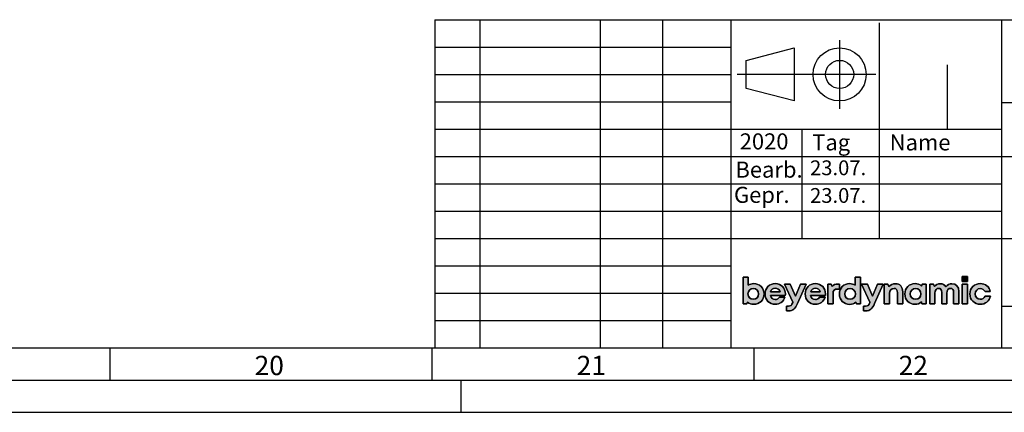
# Model space of a CAD drawing. Extents: x 1 to 1190, y 1 to 842.
# Drawn here: x 932 to 1085, y 1 to 62 of the extents above; entities that cross this region are included whole.
import ezdxf

# ---------------------------------------------------------------- set-up
doc = ezdxf.new("R2010")
doc.units = 0
doc.layers.get('0').update_dxf_attribs({"linetype": 'CONTINUOUS'})
for name, color, linetype in [('LINIE', 7, 'CONTINUOUS'), ('MASSE', 7, 'CONTINUOUS'), ('SCHNITT', 7, 'CONTINUOUS')]:
    doc.layers.add(name, color=color, linetype=linetype)
doc.styles.add('SLDTEXTSTYLE0', font='TXT', dxfattribs={"width": 0.75})
doc.styles.add('SLDTEXTSTYLE2', font='TXT')

# ---------------------------------------------------------------- blocks, each defined once
blk = doc.blocks.new('SW_NOTE_0_34')
at = {"color": 0, "linetype": 'CONTINUOUS', "insert": (0, 2.96), "char_height": 2.3, "attachment_point": 1, "style": 'SLDTEXTSTYLE0'}
blk.add_mtext('23.07.', dxfattribs=at)
blk = doc.blocks.new('SW_NOTE_0_35')
at = {"color": 0, "linetype": 'CONTINUOUS', "insert": (0, 2.96), "char_height": 2.3, "attachment_point": 1, "style": 'SLDTEXTSTYLE0'}
blk.add_mtext('23.07.', dxfattribs=at)
blk = doc.blocks.new('SW_NOTE_0_36')
at = {"layer": 'MASSE', "color": 0, "insert": (0, 3.21), "char_height": 2.5, "attachment_point": 1, "style": 'SLDTEXTSTYLE0'}
blk.add_mtext('2020', dxfattribs=at)
blk = doc.blocks.new('PZ-ENDPRODUKT_ERST')
at = {"color": 7, "linetype": 'CONTINUOUS'}
for name, p in [('SW_NOTE_0_35', (58.74, 26.18)), ('SW_NOTE_0_34', (58.74, 21.88))]:
    blk.add_blockref(name, p, dxfattribs=at)
at = {"layer": 'MASSE', "color": 7}
blk.add_blockref('SW_NOTE_0_36', (47.82, 30.13), dxfattribs=at)
blk = doc.blocks.new('BLOCK1')
at = {"linetype": 'CONTINUOUS'}
h = blk.add_hatch(color=7, dxfattribs=at)
edge = h.paths.add_edge_path(flags=0)
edge.add_spline(control_points=[(2.7165, 2.1832), (2.7165, 2.9521), (2.156, 3.5237), (1.3824, 3.5237)], knot_values=[0.8, 0.8, 0.8, 0.8, 1, 1, 1, 1], weights=[1, 1, 1, 1], degree=3, periodic=0)
edge.add_spline(control_points=[(1.3824, 3.5237), (1.1197, 3.5237), (0.8821, 3.448), (0.6861, 3.3146)], knot_values=[0.7, 0.7, 0.7, 0.7, 0.8, 0.8, 0.8, 0.8], weights=[1, 1, 1, 1], degree=3, periodic=0)
edge.add_line((0.6861, 3.3146), (0.6861, 4.3665))
edge.add_line((0.6861, 4.3665), (0, 4.3665))
edge.add_line((0, 4.3665), (0, 0.9145))
edge.add_line((0, 0.9145), (0.5066, 0.9145))
edge.add_line((0.5066, 0.9145), (0.5879, 1.1266))
edge.add_spline(control_points=[(0.5879, 1.1266), (0.8004, 0.9471), (1.0741, 0.8427), (1.3824, 0.8427)], knot_values=[0.1, 0.1, 0.1, 0.1, 0.2, 0.2, 0.2, 0.2], weights=[1, 1, 1, 1], degree=3, periodic=0)
edge.add_spline(control_points=[(1.3824, 0.8427), (2.156, 0.8427), (2.7165, 1.4151), (2.7165, 2.1832)], knot_values=[0, 0, 0, 0, 0.1, 0.1, 0.1, 0.1], weights=[1, 1, 1, 1], degree=3, periodic=0)
edge = h.paths.add_edge_path(flags=0)
edge.add_spline(control_points=[(1.3264, 2.8787), (1.725, 2.8787), (2.0172, 2.5818), (2.0172, 2.1833)], knot_values=[0.16666667, 0.16666667, 0.16666667, 0.16666667, 0.33333333, 0.33333333, 0.33333333, 0.33333333], weights=[1, 1, 1, 1], degree=3, periodic=0)
edge.add_spline(control_points=[(2.0172, 2.1833), (2.0172, 1.7886), (1.725, 1.4917), (1.3264, 1.4916)], knot_values=[0.4, 0.4, 0.4, 0.4, 0.6, 0.6, 0.6, 0.6], weights=[1, 1, 1, 1], degree=3, periodic=0)
edge.add_spline(control_points=[(1.3264, 1.4916), (0.9279, 1.4916), (0.6349, 1.7902), (0.6349, 2.1833)], knot_values=[0.5, 0.5, 0.5, 0.5, 0.66666667, 0.66666667, 0.66666667, 0.66666667], weights=[1, 1, 1, 1], degree=3, periodic=0)
edge.add_spline(control_points=[(0.6349, 2.1833), (0.6349, 2.5809), (0.9279, 2.8787), (1.3264, 2.8787)], knot_values=[0.33333333, 0.33333333, 0.33333333, 0.33333333, 0.5, 0.5, 0.5, 0.5], weights=[1, 1, 1, 1], degree=3, periodic=0)
h = blk.add_hatch(color=7, dxfattribs=at)
edge = h.paths.add_edge_path(flags=0)
edge.add_spline(control_points=[(14.4936, 3.3135), (14.2972, 3.4476), (14.0594, 3.5237), (13.7974, 3.5237)], knot_values=[0.6, 0.6, 0.6, 0.6, 0.7, 0.7, 0.7, 0.7], weights=[1, 1, 1, 1], degree=3, periodic=0)
edge.add_spline(control_points=[(13.7974, 3.5237), (13.0276, 3.5237), (12.4633, 2.9521), (12.4633, 2.1832)], knot_values=[0.5, 0.5, 0.5, 0.5, 0.6, 0.6, 0.6, 0.6], weights=[1, 1, 1, 1], degree=3, periodic=0)
edge.add_spline(control_points=[(12.4633, 2.1832), (12.4633, 1.4151), (13.0276, 0.8388), (13.7974, 0.8388)], knot_values=[0.4, 0.4, 0.4, 0.4, 0.5, 0.5, 0.5, 0.5], weights=[1, 1, 1, 1], degree=3, periodic=0)
edge.add_spline(control_points=[(13.7974, 0.8388), (14.1049, 0.8388), (14.3791, 0.9446), (14.592, 1.1258)], knot_values=[0.3, 0.3, 0.3, 0.3, 0.4, 0.4, 0.4, 0.4], weights=[1, 1, 1, 1], degree=3, periodic=0)
edge.add_line((14.592, 1.1258), (14.673, 0.9145))
edge.add_line((14.673, 0.9145), (15.1797, 0.9145))
edge.add_line((15.1797, 0.9145), (15.1797, 4.3665))
edge.add_line((15.1797, 4.3665), (14.4936, 4.3665))
edge.add_line((14.4936, 4.3665), (14.4936, 3.3135))
edge = h.paths.add_edge_path(flags=0)
edge.add_spline(control_points=[(14.5449, 2.1832), (14.5449, 1.7863), (14.2519, 1.4878), (13.8533, 1.4878)], knot_values=[0.6, 0.6, 0.6, 0.6, 1, 1, 1, 1], weights=[1, 1, 1, 1], degree=3, periodic=0)
edge.add_spline(control_points=[(13.8533, 1.4878), (13.4548, 1.4878), (13.1626, 1.7847), (13.1626, 2.1832)], knot_values=[0.4, 0.4, 0.4, 0.4, 0.6, 0.6, 0.6, 0.6], weights=[1, 1, 1, 1], degree=3, periodic=0)
edge.add_spline(control_points=[(13.1626, 2.1832), (13.1626, 2.5818), (13.4548, 2.8786), (13.8533, 2.8786)], knot_values=[0.2, 0.2, 0.2, 0.2, 0.4, 0.4, 0.4, 0.4], weights=[1, 1, 1, 1], degree=3, periodic=0)
edge.add_spline(control_points=[(13.8533, 2.8786), (14.2519, 2.8786), (14.5449, 2.5809), (14.5449, 2.1832)], knot_values=[0, 0, 0, 0, 0.2, 0.2, 0.2, 0.2], weights=[1, 1, 1, 1], degree=3, periodic=0)
for points in [[(28.3666, 4.428), (28.3666, 3.7903), (29.05, 3.7903), (29.05, 4.428)], [(28.3653, 3.4519), (28.3653, 0.9145), (29.0513, 0.9145), (29.0513, 3.4519)]]:
    blk.add_hatch(color=7, dxfattribs=at).paths.add_polyline_path(points, flags=0)
h = blk.add_hatch(color=7, dxfattribs=at)
edge = h.paths.add_edge_path(flags=0)
edge.add_spline(control_points=[(5.4664, 1.991), (5.475, 2.0581), (5.4796, 2.1252), (5.4796, 2.1922)], knot_values=[0.8, 0.8, 0.8, 0.8, 1, 1, 1, 1], weights=[1, 1, 1, 1], degree=3, periodic=0)
edge.add_spline(control_points=[(5.4796, 2.1922), (5.4796, 2.9231), (4.9453, 3.5237), (4.1661, 3.5237)], knot_values=[0.7, 0.7, 0.7, 0.7, 0.8, 0.8, 0.8, 0.8], weights=[1, 1, 1, 1], degree=3, periodic=0)
edge.add_spline(control_points=[(4.1661, 3.5237), (3.413, 3.5237), (2.85, 2.9475), (2.85, 2.1833)], knot_values=[0.6, 0.6, 0.6, 0.6, 0.7, 0.7, 0.7, 0.7], weights=[1, 1, 1, 1], degree=3, periodic=0)
edge.add_spline(control_points=[(2.85, 2.1833), (2.85, 1.4229), (3.4168, 0.8428), (4.1661, 0.8428)], knot_values=[0.5, 0.5, 0.5, 0.5, 0.6, 0.6, 0.6, 0.6], weights=[1, 1, 1, 1], degree=3, periodic=0)
edge.add_spline(control_points=[(4.1661, 0.8428), (4.7551, 0.8428), (5.2409, 1.1952), (5.4254, 1.7484)], knot_values=[0.4, 0.4, 0.4, 0.4, 0.5, 0.5, 0.5, 0.5], weights=[1, 1, 1, 1], degree=3, periodic=0)
edge.add_line((5.4254, 1.7484), (4.7043, 1.7484))
edge.add_spline(control_points=[(4.7043, 1.7484), (4.6001, 1.5668), (4.4045, 1.4541), (4.1661, 1.4541)], knot_values=[0.2, 0.2, 0.2, 0.2, 0.3, 0.3, 0.3, 0.3], weights=[1, 1, 1, 1], degree=3, periodic=0)
edge.add_spline(control_points=[(4.1661, 1.4541), (3.8333, 1.4541), (3.6056, 1.6448), (3.546, 1.991)], knot_values=[0.1, 0.1, 0.1, 0.1, 0.2, 0.2, 0.2, 0.2], weights=[1, 1, 1, 1], degree=3, periodic=0)
edge.add_line((3.546, 1.991), (5.4664, 1.991))
edge = h.paths.add_edge_path(flags=0)
edge.add_spline(control_points=[(3.5641, 2.4596), (3.6438, 2.7599), (3.8606, 2.9381), (4.1661, 2.9381)], knot_values=[0.5, 0.5, 0.5, 0.5, 1, 1, 1, 1], weights=[1, 1, 1, 1], degree=3, periodic=0)
edge.add_spline(control_points=[(4.1661, 2.9381), (4.4739, 2.9381), (4.6968, 2.7698), (4.7937, 2.4596)], knot_values=[0.25, 0.25, 0.25, 0.25, 0.5, 0.5, 0.5, 0.5], weights=[1, 1, 1, 1], degree=3, periodic=0)
edge.add_line((4.7937, 2.4596), (3.5641, 2.4596))
h = blk.add_hatch(color=7, dxfattribs=at)
edge = h.paths.add_edge_path(flags=0)
edge.add_spline(control_points=[(6.4394, 1.0884), (6.2834, 0.7048), (6.1976, 0.6168), (5.8669, 0.6168)], knot_values=[0.38461538, 0.38461538, 0.38461538, 0.38461538, 0.46153846, 0.46153846, 0.46153846, 0.46153846], weights=[1, 1, 1, 1], degree=3, periodic=0)
edge.add_line((5.8669, 0.6168), (5.6294, 0.6168))
edge.add_line((5.6294, 0.6168), (5.6294, 0))
edge.add_line((5.6294, 0), (5.9122, 0))
edge.add_spline(control_points=[(5.9122, 0), (6.4817, 0), (6.7491, 0.2606), (7.0532, 0.9483)], knot_values=[0.07692308, 0.07692308, 0.07692308, 0.07692308, 0.15384615, 0.15384615, 0.15384615, 0.15384615], weights=[1, 1, 1, 1], degree=3, periodic=0)
edge.add_line((7.0532, 0.9483), (8.1591, 3.4519))
edge.add_line((8.1591, 3.4519), (7.4296, 3.4519))
edge.add_line((7.4296, 3.4519), (6.7975, 1.891))
edge.add_line((6.7975, 1.891), (6.1207, 3.4519))
edge.add_line((6.1207, 3.4519), (5.374, 3.4519))
edge.add_line((5.374, 3.4519), (6.449, 1.109))
edge.add_line((6.449, 1.109), (6.4394, 1.0884))
h = blk.add_hatch(color=7, dxfattribs=at)
edge = h.paths.add_edge_path(flags=0)
edge.add_spline(control_points=[(10.6583, 1.991), (10.6668, 2.0581), (10.6715, 2.1252), (10.6715, 2.1922)], knot_values=[0.8, 0.8, 0.8, 0.8, 1, 1, 1, 1], weights=[1, 1, 1, 1], degree=3, periodic=0)
edge.add_spline(control_points=[(10.6715, 2.1922), (10.6715, 2.9231), (10.1371, 3.5237), (9.358, 3.5237)], knot_values=[0.7, 0.7, 0.7, 0.7, 0.8, 0.8, 0.8, 0.8], weights=[1, 1, 1, 1], degree=3, periodic=0)
edge.add_spline(control_points=[(9.358, 3.5237), (8.6048, 3.5237), (8.0418, 2.9475), (8.0418, 2.1833)], knot_values=[0.6, 0.6, 0.6, 0.6, 0.7, 0.7, 0.7, 0.7], weights=[1, 1, 1, 1], degree=3, periodic=0)
edge.add_spline(control_points=[(8.0418, 2.1833), (8.0418, 1.4229), (8.6087, 0.8428), (9.358, 0.8428)], knot_values=[0.5, 0.5, 0.5, 0.5, 0.6, 0.6, 0.6, 0.6], weights=[1, 1, 1, 1], degree=3, periodic=0)
edge.add_spline(control_points=[(9.358, 0.8428), (9.947, 0.8428), (10.4327, 1.1952), (10.6173, 1.7484)], knot_values=[0.4, 0.4, 0.4, 0.4, 0.5, 0.5, 0.5, 0.5], weights=[1, 1, 1, 1], degree=3, periodic=0)
edge.add_line((10.6173, 1.7484), (9.8961, 1.7484))
edge.add_spline(control_points=[(9.8961, 1.7484), (9.792, 1.5668), (9.5963, 1.4541), (9.3579, 1.4541)], knot_values=[0.2, 0.2, 0.2, 0.2, 0.3, 0.3, 0.3, 0.3], weights=[1, 1, 1, 1], degree=3, periodic=0)
edge.add_spline(control_points=[(9.3579, 1.4541), (9.0252, 1.4541), (8.7975, 1.6448), (8.7378, 1.991)], knot_values=[0.1, 0.1, 0.1, 0.1, 0.2, 0.2, 0.2, 0.2], weights=[1, 1, 1, 1], degree=3, periodic=0)
edge.add_line((8.7378, 1.991), (10.6583, 1.991))
edge = h.paths.add_edge_path(flags=0)
edge.add_spline(control_points=[(8.7559, 2.4596), (8.8357, 2.7599), (9.0525, 2.9381), (9.3579, 2.9381)], knot_values=[0.5, 0.5, 0.5, 0.5, 1, 1, 1, 1], weights=[1, 1, 1, 1], degree=3, periodic=0)
edge.add_spline(control_points=[(9.3579, 2.9381), (9.6658, 2.9381), (9.8885, 2.7698), (9.9855, 2.4596)], knot_values=[0.25, 0.25, 0.25, 0.25, 0.5, 0.5, 0.5, 0.5], weights=[1, 1, 1, 1], degree=3, periodic=0)
edge.add_line((9.9855, 2.4596), (8.7559, 2.4596))
h = blk.add_hatch(color=7, dxfattribs=at)
edge = h.paths.add_edge_path(flags=0)
edge.add_spline(control_points=[(12.2642, 3.466), (11.9384, 3.466), (11.709, 3.3654), (11.5284, 3.141)], knot_values=[0.72727273, 0.72727273, 0.72727273, 0.72727273, 0.81818182, 0.81818182, 0.81818182, 0.81818182], weights=[1, 1, 1, 1], degree=3, periodic=0)
edge.add_line((11.5284, 3.141), (11.4065, 3.4519))
edge.add_line((11.4065, 3.4519), (10.9665, 3.4519))
edge.add_line((10.9665, 3.4519), (10.9665, 0.9145))
edge.add_line((10.9665, 0.9145), (11.6525, 0.9145))
edge.add_line((11.6525, 0.9145), (11.6525, 2.2328))
edge.add_spline(control_points=[(11.6525, 2.2328), (11.6525, 2.6476), (11.8055, 2.8189), (12.1921, 2.8189)], knot_values=[0.18181818, 0.18181818, 0.18181818, 0.18181818, 0.27272727, 0.27272727, 0.27272727, 0.27272727], weights=[1, 1, 1, 1], degree=3, periodic=0)
edge.add_line((12.1921, 2.8189), (12.4898, 2.8189))
edge.add_line((12.4898, 2.8189), (12.4898, 3.466))
edge.add_line((12.4898, 3.466), (12.2642, 3.466))
h = blk.add_hatch(color=7, dxfattribs=at)
edge = h.paths.add_edge_path(flags=0)
edge.add_spline(control_points=[(16.4097, 1.0884), (16.2538, 0.7048), (16.168, 0.6168), (15.8373, 0.6168)], knot_values=[0.38461538, 0.38461538, 0.38461538, 0.38461538, 0.46153846, 0.46153846, 0.46153846, 0.46153846], weights=[1, 1, 1, 1], degree=3, periodic=0)
edge.add_line((15.8373, 0.6168), (15.5998, 0.6168))
edge.add_line((15.5998, 0.6168), (15.5998, 0))
edge.add_line((15.5998, 0), (15.8826, 0))
edge.add_spline(control_points=[(15.8826, 0), (16.4521, 0), (16.7195, 0.2606), (17.0236, 0.9483)], knot_values=[0.07692308, 0.07692308, 0.07692308, 0.07692308, 0.15384615, 0.15384615, 0.15384615, 0.15384615], weights=[1, 1, 1, 1], degree=3, periodic=0)
edge.add_line((17.0236, 0.9483), (18.1295, 3.4519))
edge.add_line((18.1295, 3.4519), (17.3999, 3.4519))
edge.add_line((17.3999, 3.4519), (16.7679, 1.891))
edge.add_line((16.7679, 1.891), (16.091, 3.4519))
edge.add_line((16.091, 3.4519), (15.3444, 3.4519))
edge.add_line((15.3444, 3.4519), (16.4194, 1.109))
edge.add_line((16.4194, 1.109), (16.4097, 1.0884))
h = blk.add_hatch(color=7, dxfattribs=at)
edge = h.paths.add_edge_path(flags=0)
edge.add_spline(control_points=[(20.6663, 2.4524), (20.6663, 3.0948), (20.3057, 3.5122), (19.7274, 3.5122)], knot_values=[0.84615385, 0.84615385, 0.84615385, 0.84615385, 1, 1, 1, 1], weights=[1, 1, 1, 1], degree=3, periodic=0)
edge.add_spline(control_points=[(19.7274, 3.5122), (19.3821, 3.5122), (19.0788, 3.367), (18.8868, 3.1383)], knot_values=[0.76923077, 0.76923077, 0.76923077, 0.76923077, 0.84615385, 0.84615385, 0.84615385, 0.84615385], weights=[1, 1, 1, 1], degree=3, periodic=0)
edge.add_line((18.8868, 3.1383), (18.753, 3.4519))
edge.add_line((18.753, 3.4519), (18.2823, 3.4519))
edge.add_line((18.2823, 3.4519), (18.2823, 0.9145))
edge.add_line((18.2823, 0.9145), (18.9683, 0.9145))
edge.add_line((18.9683, 0.9145), (18.9683, 2.2482))
edge.add_spline(control_points=[(18.9683, 2.2482), (18.9683, 2.6565), (19.184, 2.9098), (19.5377, 2.9098)], knot_values=[0.30769231, 0.30769231, 0.30769231, 0.30769231, 0.38461538, 0.38461538, 0.38461538, 0.38461538], weights=[1, 1, 1, 1], degree=3, periodic=0)
edge.add_spline(control_points=[(19.5377, 2.9098), (19.8346, 2.9098), (19.9803, 2.7249), (19.9803, 2.3413)], knot_values=[0.23076923, 0.23076923, 0.23076923, 0.23076923, 0.30769231, 0.30769231, 0.30769231, 0.30769231], weights=[1, 1, 1, 1], degree=3, periodic=0)
edge.add_line((19.9803, 2.3413), (19.9803, 0.9145))
edge.add_line((19.9803, 0.9145), (20.6663, 0.9145))
edge.add_line((20.6663, 0.9145), (20.6663, 2.4524))
h = blk.add_hatch(color=7, dxfattribs=at)
edge = h.paths.add_edge_path(flags=0)
edge.add_spline(control_points=[(23.0994, 3.2133), (22.88, 3.4089), (22.5914, 3.5237), (22.2658, 3.5237)], knot_values=[0.6, 0.6, 0.6, 0.6, 0.7, 0.7, 0.7, 0.7], weights=[1, 1, 1, 1], degree=3, periodic=0)
edge.add_spline(control_points=[(22.2658, 3.5237), (21.5025, 3.5237), (20.9347, 2.9521), (20.9347, 2.1871)], knot_values=[0.5, 0.5, 0.5, 0.5, 0.6, 0.6, 0.6, 0.6], weights=[1, 1, 1, 1], degree=3, periodic=0)
edge.add_spline(control_points=[(20.9347, 2.1871), (20.9347, 1.419), (21.5025, 0.8428), (22.2658, 0.8428)], knot_values=[0.4, 0.4, 0.4, 0.4, 0.5, 0.5, 0.5, 0.5], weights=[1, 1, 1, 1], degree=3, periodic=0)
edge.add_spline(control_points=[(22.2658, 0.8428), (22.5858, 0.8428), (22.8701, 0.9546), (23.0881, 1.1454)], knot_values=[0.3, 0.3, 0.3, 0.3, 0.4, 0.4, 0.4, 0.4], weights=[1, 1, 1, 1], degree=3, periodic=0)
edge.add_line((23.0881, 1.1454), (23.147, 0.9184))
edge.add_line((23.147, 0.9184), (23.6848, 0.9184))
edge.add_line((23.6848, 0.9184), (23.6848, 3.4557))
edge.add_line((23.6848, 3.4557), (23.1727, 3.4558))
edge.add_line((23.1727, 3.4558), (23.0994, 3.2133))
edge = h.paths.add_edge_path(flags=0)
edge.add_spline(control_points=[(23.0125, 2.1871), (23.0125, 1.7885), (22.7203, 1.4916), (22.3217, 1.4916)], knot_values=[0.6, 0.6, 0.6, 0.6, 1, 1, 1, 1], weights=[1, 1, 1, 1], degree=3, periodic=0)
edge.add_spline(control_points=[(22.3217, 1.4916), (21.9232, 1.4916), (21.6301, 1.7893), (21.6301, 2.1871)], knot_values=[0.4, 0.4, 0.4, 0.4, 0.6, 0.6, 0.6, 0.6], weights=[1, 1, 1, 1], degree=3, periodic=0)
edge.add_spline(control_points=[(21.6301, 2.1871), (21.6301, 2.5847), (21.9232, 2.8825), (22.3217, 2.8825)], knot_values=[0.2, 0.2, 0.2, 0.2, 0.4, 0.4, 0.4, 0.4], weights=[1, 1, 1, 1], degree=3, periodic=0)
edge.add_spline(control_points=[(22.3217, 2.8825), (22.7203, 2.8825), (23.0125, 2.5856), (23.0125, 2.1871)], knot_values=[0, 0, 0, 0, 0.2, 0.2, 0.2, 0.2], weights=[1, 1, 1, 1], degree=3, periodic=0)
h = blk.add_hatch(color=7, dxfattribs=at)
edge = h.paths.add_edge_path(flags=0)
edge.add_spline(control_points=[(27.9311, 2.5057), (27.9311, 3.1003), (27.5625, 3.5122), (27.0375, 3.5122)], knot_values=[0.9, 0.9, 0.9, 0.9, 1, 1, 1, 1], weights=[1, 1, 1, 1], degree=3, periodic=0)
edge.add_spline(control_points=[(27.0375, 3.5122), (26.7145, 3.5122), (26.4255, 3.3526), (26.252, 3.1061)], knot_values=[0.85, 0.85, 0.85, 0.85, 0.9, 0.9, 0.9, 0.9], weights=[1, 1, 1, 1], degree=3, periodic=0)
edge.add_spline(control_points=[(26.252, 3.1061), (26.1049, 3.3612), (25.8381, 3.5122), (25.5155, 3.5122)], knot_values=[0.8, 0.8, 0.8, 0.8, 0.85, 0.85, 0.85, 0.85], weights=[1, 1, 1, 1], degree=3, periodic=0)
edge.add_spline(control_points=[(25.5155, 3.5122), (25.2166, 3.5122), (24.9387, 3.3646), (24.7586, 3.1373)], knot_values=[0.75, 0.75, 0.75, 0.75, 0.8, 0.8, 0.8, 0.8], weights=[1, 1, 1, 1], degree=3, periodic=0)
edge.add_line((24.7586, 3.1373), (24.63, 3.4519))
edge.add_line((24.63, 3.4519), (24.1507, 3.4519))
edge.add_line((24.1507, 3.4519), (24.1507, 0.9145))
edge.add_line((24.1507, 0.9145), (24.8367, 0.9145))
edge.add_line((24.8367, 0.9145), (24.8367, 2.287))
edge.add_spline(control_points=[(24.8367, 2.287), (24.8367, 2.6843), (25.022, 2.9098), (25.3322, 2.9098)], knot_values=[0.45, 0.45, 0.45, 0.45, 0.5, 0.5, 0.5, 0.5], weights=[1, 1, 1, 1], degree=3, periodic=0)
edge.add_spline(control_points=[(25.3322, 2.9098), (25.5779, 2.9098), (25.7068, 2.7312), (25.7068, 2.3925)], knot_values=[0.4, 0.4, 0.4, 0.4, 0.45, 0.45, 0.45, 0.45], weights=[1, 1, 1, 1], degree=3, periodic=0)
edge.add_line((25.7068, 2.3925), (25.7068, 0.9145))
edge.add_line((25.7068, 0.9145), (26.3758, 0.9145))
edge.add_line((26.3758, 0.9145), (26.3758, 2.287))
edge.add_spline(control_points=[(26.3758, 2.287), (26.3758, 2.6843), (26.5574, 2.9098), (26.8636, 2.9098)], knot_values=[0.2, 0.2, 0.2, 0.2, 0.25, 0.25, 0.25, 0.25], weights=[1, 1, 1, 1], degree=3, periodic=0)
edge.add_spline(control_points=[(26.8636, 2.9098), (27.1123, 2.9098), (27.2451, 2.7312), (27.2451, 2.3925)], knot_values=[0.15, 0.15, 0.15, 0.15, 0.2, 0.2, 0.2, 0.2], weights=[1, 1, 1, 1], degree=3, periodic=0)
edge.add_line((27.2451, 2.3925), (27.2451, 0.9145))
edge.add_line((27.2451, 0.9145), (27.9311, 0.9145))
edge.add_line((27.9311, 0.9145), (27.9311, 2.5057))
h = blk.add_hatch(color=7, dxfattribs=at)
edge = h.paths.add_edge_path(flags=0)
edge.add_spline(control_points=[(30.6971, 0.8428), (31.3609, 0.8428), (31.8804, 1.2755), (32, 1.9133)], knot_values=[0.75, 0.75, 0.75, 0.75, 0.83333333, 0.83333333, 0.83333333, 0.83333333], weights=[1, 1, 1, 1], degree=3, periodic=0)
edge.add_line((32, 1.9133), (31.3093, 1.9133))
edge.add_spline(control_points=[(31.3093, 1.9133), (31.1934, 1.642), (30.9743, 1.4878), (30.6971, 1.4878)], knot_values=[0.58333333, 0.58333333, 0.58333333, 0.58333333, 0.66666667, 0.66666667, 0.66666667, 0.66666667], weights=[1, 1, 1, 1], degree=3, periodic=0)
edge.add_spline(control_points=[(30.6971, 1.4878), (30.3297, 1.4878), (30.0452, 1.7941), (30.0452, 2.1871)], knot_values=[0.5, 0.5, 0.5, 0.5, 0.58333333, 0.58333333, 0.58333333, 0.58333333], weights=[1, 1, 1, 1], degree=3, periodic=0)
edge.add_spline(control_points=[(30.0452, 2.1871), (30.0452, 2.5801), (30.325, 2.8787), (30.6971, 2.8787)], knot_values=[0.41666667, 0.41666667, 0.41666667, 0.41666667, 0.5, 0.5, 0.5, 0.5], weights=[1, 1, 1, 1], degree=3, periodic=0)
edge.add_spline(control_points=[(30.6971, 2.8787), (30.9705, 2.8787), (31.1991, 2.7322), (31.3101, 2.4827)], knot_values=[0.33333333, 0.33333333, 0.33333333, 0.33333333, 0.41666667, 0.41666667, 0.41666667, 0.41666667], weights=[1, 1, 1, 1], degree=3, periodic=0)
edge.add_line((31.3101, 2.4827), (31.9915, 2.4827))
edge.add_spline(control_points=[(31.9915, 2.4827), (31.868, 3.1073), (31.358, 3.5238), (30.701, 3.5238)], knot_values=[0.16666667, 0.16666667, 0.16666667, 0.16666667, 0.25, 0.25, 0.25, 0.25], weights=[1, 1, 1, 1], degree=3, periodic=0)
edge.add_spline(control_points=[(30.701, 3.5238), (29.93, 3.5238), (29.3498, 2.9514), (29.3498, 2.191)], knot_values=[0.08333333, 0.08333333, 0.08333333, 0.08333333, 0.16666667, 0.16666667, 0.16666667, 0.16666667], weights=[1, 1, 1, 1], degree=3, periodic=0)
edge.add_spline(control_points=[(29.3498, 2.191), (29.3498, 1.4306), (29.9337, 0.8428), (30.6971, 0.8428)], knot_values=[0, 0, 0, 0, 0.08333333, 0.08333333, 0.08333333, 0.08333333], weights=[1, 1, 1, 1], degree=3, periodic=0)
at = {"color": 179, "linetype": 'CONTINUOUS'}
for p, q in [((0, 0.9145), (0, 4.3665)), ((0, 4.3665), (0.6861, 4.3665)), ((0.6861, 4.3665), (0.6861, 3.3146)), ((14.4936, 3.3135), (14.4936, 4.3665)), ((14.4936, 4.3665), (15.1797, 4.3665)), ((15.1797, 4.3665), (15.1797, 0.9145)), ((28.3666, 4.428), (29.05, 4.428)), ((28.3666, 3.7903), (28.3666, 4.428)), ((29.05, 4.428), (29.05, 3.7903)), ((6.449, 1.109), (5.374, 3.4519)), ((5.374, 3.4519), (6.1207, 3.4519)), ((6.1207, 3.4519), (6.7975, 1.891)), ((6.7975, 1.891), (7.4296, 3.4519)), ((8.1591, 3.4519), (7.0532, 0.9483)), ((7.4296, 3.4519), (8.1591, 3.4519)), ((10.9665, 0.9145), (10.9665, 3.4519)), ((10.9665, 3.4519), (11.4065, 3.4519)), ((11.4065, 3.4519), (11.5284, 3.141)), ((12.4898, 2.8189), (12.1921, 2.8189)), ((12.2642, 3.466), (12.4898, 3.466)), ((12.4898, 3.466), (12.4898, 2.8189)), ((16.4194, 1.109), (15.3444, 3.4519)), ((15.3444, 3.4519), (16.091, 3.4519)), ((16.091, 3.4519), (16.7679, 1.891)), ((16.7679, 1.891), (17.3999, 3.4519)), ((18.1295, 3.4519), (17.0236, 0.9483)), ((17.3999, 3.4519), (18.1295, 3.4519)), ((18.2823, 0.9145), (18.2823, 3.4519)), ((18.2823, 3.4519), (18.753, 3.4519)), ((18.753, 3.4519), (18.8868, 3.1383)), ((23.0994, 3.2133), (23.1727, 3.4558)), ((23.1727, 3.4558), (23.6848, 3.4557)), ((23.6848, 3.4557), (23.6848, 0.9184)), ((24.1507, 0.9145), (24.1507, 3.4519)), ((24.1507, 3.4519), (24.63, 3.4519)), ((24.63, 3.4519), (24.7586, 3.1373)), ((28.3653, 3.4519), (29.0513, 3.4519)), ((28.3653, 0.9145), (28.3653, 3.4519)), ((29.05, 3.7903), (28.3666, 3.7903)), ((29.0513, 3.4519), (29.0513, 0.9145)), ((1.3264, 1.4916), (1.3264, 1.4917)), ((5.4664, 1.991), (3.546, 1.991)), ((3.5641, 2.4596), (4.7937, 2.4596)), ((4.7043, 1.7484), (5.4254, 1.7484)), ((10.6583, 1.991), (8.7378, 1.991)), ((8.7559, 2.4596), (9.9855, 2.4596)), ((9.8961, 1.7484), (10.6173, 1.7484)), ((11.6525, 2.2328), (11.6525, 0.9145)), ((18.9683, 2.2482), (18.9683, 0.9145)), ((19.9803, 0.9145), (19.9803, 2.3413)), ((20.6663, 2.4524), (20.6663, 0.9145)), ((24.8367, 2.287), (24.8367, 0.9145)), ((25.7068, 0.9145), (25.7068, 2.3925)), ((26.3758, 2.287), (26.3758, 0.9145)), ((27.2451, 0.9145), (27.2451, 2.3925)), ((27.9311, 2.5057), (27.9311, 0.9145)), ((31.3093, 1.9133), (32, 1.9133)), ((31.9915, 2.4827), (31.3101, 2.4827)), ((0.5066, 0.9145), (0, 0.9145)), ((0.5879, 1.1266), (0.5066, 0.9145)), ((5.6294, 0), (5.6294, 0.6168)), ((5.6294, 0.6168), (5.8669, 0.6168)), ((5.9122, 0), (5.6294, 0)), ((6.4394, 1.0884), (6.449, 1.109)), ((11.6525, 0.9145), (10.9665, 0.9145)), ((14.673, 0.9145), (14.592, 1.1258)), ((15.1797, 0.9145), (14.673, 0.9145)), ((15.5998, 0), (15.5998, 0.6168)), ((15.5998, 0.6168), (15.8373, 0.6168)), ((15.8826, 0), (15.5998, 0)), ((16.4097, 1.0884), (16.4194, 1.109)), ((18.9683, 0.9145), (18.2823, 0.9145)), ((20.6663, 0.9145), (19.9803, 0.9145)), ((23.147, 0.9184), (23.0881, 1.1454)), ((23.6848, 0.9184), (23.147, 0.9184)), ((24.8367, 0.9145), (24.1507, 0.9145)), ((26.3758, 0.9145), (25.7068, 0.9145)), ((27.9311, 0.9145), (27.2451, 0.9145)), ((29.0513, 0.9145), (28.3653, 0.9145))]:
    blk.add_line(p, q, dxfattribs=at)
at = {"color": 250, "linetype": 'CONTINUOUS'}
for p, q in [((0.6861, 4.3665), (0, 4.3665)), ((0, 4.3665), (0, 0.9145)), ((0.6861, 3.3146), (0.6861, 4.3665)), ((15.1797, 4.3665), (14.4936, 4.3665)), ((14.4936, 4.3665), (14.4936, 3.3135)), ((15.1797, 0.9145), (15.1797, 4.3665)), ((29.05, 4.428), (28.3666, 4.428)), ((28.3666, 4.428), (28.3666, 3.7903)), ((29.05, 3.7903), (29.05, 4.428)), ((6.1207, 3.4519), (5.374, 3.4519)), ((5.374, 3.4519), (6.449, 1.109)), ((6.7975, 1.891), (6.1207, 3.4519)), ((7.4296, 3.4519), (6.7975, 1.891)), ((7.0532, 0.9483), (8.1591, 3.4519)), ((8.1591, 3.4519), (7.4296, 3.4519)), ((11.4065, 3.4519), (10.9665, 3.4519)), ((10.9665, 3.4519), (10.9665, 0.9145)), ((11.5284, 3.141), (11.4065, 3.4519)), ((12.1921, 2.8189), (12.4898, 2.8189)), ((12.4898, 3.466), (12.2642, 3.466)), ((12.4898, 2.8189), (12.4898, 3.466)), ((16.091, 3.4519), (15.3444, 3.4519)), ((15.3444, 3.4519), (16.4194, 1.109)), ((16.7679, 1.891), (16.091, 3.4519)), ((17.3999, 3.4519), (16.7679, 1.891)), ((17.0236, 0.9483), (18.1295, 3.4519)), ((18.1295, 3.4519), (17.3999, 3.4519)), ((18.753, 3.4519), (18.2823, 3.4519)), ((18.2823, 3.4519), (18.2823, 0.9145)), ((18.8868, 3.1383), (18.753, 3.4519)), ((23.1727, 3.4558), (23.0994, 3.2133)), ((23.6848, 3.4557), (23.1727, 3.4558)), ((23.6848, 0.9184), (23.6848, 3.4557)), ((24.63, 3.4519), (24.1507, 3.4519)), ((24.1507, 3.4519), (24.1507, 0.9145)), ((24.7586, 3.1373), (24.63, 3.4519)), ((29.0513, 3.4519), (28.3653, 3.4519)), ((28.3653, 3.4519), (28.3653, 0.9145)), ((28.3666, 3.7903), (29.05, 3.7903)), ((29.0513, 0.9145), (29.0513, 3.4519)), ((3.546, 1.991), (5.4664, 1.991)), ((4.7937, 2.4596), (3.5641, 2.4596)), ((5.4254, 1.7484), (4.7043, 1.7484)), ((8.7378, 1.991), (10.6583, 1.991)), ((9.9855, 2.4596), (8.7559, 2.4596)), ((10.6173, 1.7484), (9.8961, 1.7484)), ((11.6525, 0.9145), (11.6525, 2.2328)), ((18.9683, 0.9145), (18.9683, 2.2482)), ((19.9803, 2.3413), (19.9803, 0.9145)), ((20.6663, 0.9145), (20.6663, 2.4524)), ((24.8367, 0.9145), (24.8367, 2.287)), ((25.7068, 2.3925), (25.7068, 0.9145)), ((26.3758, 0.9145), (26.3758, 2.287)), ((27.2451, 2.3925), (27.2451, 0.9145)), ((27.9311, 0.9145), (27.9311, 2.5057)), ((32, 1.9133), (31.3093, 1.9133)), ((31.3101, 2.4827), (31.9915, 2.4827)), ((0, 0.9145), (0.5066, 0.9145)), ((0.5066, 0.9145), (0.5879, 1.1266)), ((5.8669, 0.6168), (5.6294, 0.6168)), ((5.6294, 0.6168), (5.6294, 0)), ((5.6294, 0), (5.9122, 0)), ((6.449, 1.109), (6.4394, 1.0884)), ((10.9665, 0.9145), (11.6525, 0.9145)), ((14.592, 1.1258), (14.673, 0.9145)), ((14.673, 0.9145), (15.1797, 0.9145)), ((15.8373, 0.6168), (15.5998, 0.6168)), ((15.5998, 0.6168), (15.5998, 0)), ((15.5998, 0), (15.8826, 0)), ((16.4194, 1.109), (16.4097, 1.0884)), ((18.2823, 0.9145), (18.9683, 0.9145)), ((19.9803, 0.9145), (20.6663, 0.9145)), ((23.0881, 1.1454), (23.147, 0.9184)), ((23.147, 0.9184), (23.6848, 0.9184)), ((24.1507, 0.9145), (24.8367, 0.9145)), ((25.7068, 0.9145), (26.3758, 0.9145)), ((27.2451, 0.9145), (27.9311, 0.9145)), ((28.3653, 0.9145), (29.0513, 0.9145))]:
    blk.add_line(p, q, dxfattribs=at)
at = {"color": 254, "linetype": 'CONTINUOUS'}
for p, q in [((29.05, 4.428), (28.3666, 4.428)), ((28.3666, 4.428), (28.3666, 3.7903)), ((29.05, 3.7903), (29.05, 4.428)), ((29.0513, 3.4519), (28.3653, 3.4519)), ((28.3653, 3.4519), (28.3653, 0.9145)), ((28.3653, 3.4519), (28.3653, 0.9145)), ((29.0513, 3.4519), (28.3653, 3.4519)), ((28.3666, 3.7903), (29.05, 3.7903)), ((29.0513, 0.9145), (29.0513, 3.4519)), ((29.0513, 0.9145), (29.0513, 3.4519)), ((28.3653, 0.9145), (29.0513, 0.9145)), ((28.3653, 0.9145), (29.0513, 0.9145))]:
    blk.add_line(p, q, dxfattribs=at)
at = {"color": 179, "linetype": 'CONTINUOUS'}
for points in [[(1.3264, 2.8787), (0.9279, 2.8787), (0.6349, 2.5809), (0.6349, 2.1833)], [(0.6861, 3.3146), (0.8821, 3.448), (1.1197, 3.5237), (1.3824, 3.5237)], [(2.0172, 2.1833), (2.0172, 2.5818), (1.725, 2.8787), (1.3264, 2.8787)], [(1.3824, 3.5237), (2.156, 3.5237), (2.7165, 2.9521), (2.7165, 2.1832)], [(2.85, 2.1833), (2.85, 2.9475), (3.413, 3.5237), (4.1661, 3.5237)], [(4.1661, 2.9381), (3.8606, 2.9381), (3.6438, 2.7599), (3.5641, 2.4596)], [(4.1661, 3.5237), (4.9453, 3.5237), (5.4796, 2.9231), (5.4796, 2.1922)], [(4.7937, 2.4596), (4.6968, 2.7698), (4.4739, 2.9381), (4.1661, 2.9381)], [(8.0418, 2.1833), (8.0418, 2.9475), (8.6048, 3.5237), (9.358, 3.5237)], [(9.3579, 2.9381), (9.0525, 2.9381), (8.8357, 2.7599), (8.7559, 2.4596)], [(9.9855, 2.4596), (9.8885, 2.7698), (9.6658, 2.9381), (9.3579, 2.9381)], [(9.358, 3.5237), (10.1371, 3.5237), (10.6715, 2.9231), (10.6715, 2.1922)], [(11.5284, 3.141), (11.709, 3.3654), (11.9384, 3.466), (12.2642, 3.466)], [(12.1921, 2.8189), (11.8055, 2.8189), (11.6525, 2.6476), (11.6525, 2.2328)], [(12.4633, 2.1832), (12.4633, 2.9521), (13.0276, 3.5237), (13.7974, 3.5237)], [(13.8533, 2.8786), (13.4548, 2.8786), (13.1626, 2.5818), (13.1626, 2.1832)], [(13.7974, 3.5237), (14.0594, 3.5237), (14.2972, 3.4476), (14.4936, 3.3135)], [(14.5449, 2.1832), (14.5449, 2.5809), (14.2519, 2.8786), (13.8533, 2.8786)], [(18.8868, 3.1383), (19.0788, 3.367), (19.3821, 3.5122), (19.7274, 3.5122)], [(19.5377, 2.9098), (19.184, 2.9098), (18.9683, 2.6565), (18.9683, 2.2482)], [(19.9803, 2.3413), (19.9803, 2.7249), (19.8346, 2.9098), (19.5377, 2.9098)], [(19.7274, 3.5122), (20.3057, 3.5122), (20.6663, 3.0948), (20.6663, 2.4524)], [(20.9347, 2.1871), (20.9347, 2.9521), (21.5025, 3.5237), (22.2658, 3.5237)], [(22.3217, 2.8825), (21.9232, 2.8825), (21.6301, 2.5847), (21.6301, 2.1871)], [(22.2658, 3.5237), (22.5914, 3.5237), (22.88, 3.4089), (23.0994, 3.2133)], [(23.0125, 2.1871), (23.0125, 2.5856), (22.7203, 2.8825), (22.3217, 2.8825)], [(24.7586, 3.1373), (24.9387, 3.3646), (25.2166, 3.5122), (25.5155, 3.5122)], [(25.3322, 2.9098), (25.022, 2.9098), (24.8367, 2.6843), (24.8367, 2.287)], [(25.7068, 2.3925), (25.7068, 2.7312), (25.5779, 2.9098), (25.3322, 2.9098)], [(25.5155, 3.5122), (25.8381, 3.5122), (26.1049, 3.3612), (26.252, 3.1061)], [(26.252, 3.1061), (26.4255, 3.3526), (26.7145, 3.5122), (27.0375, 3.5122)], [(26.8636, 2.9098), (26.5574, 2.9098), (26.3758, 2.6843), (26.3758, 2.287)], [(27.2451, 2.3925), (27.2451, 2.7312), (27.1123, 2.9098), (26.8636, 2.9098)], [(27.0375, 3.5122), (27.5625, 3.5122), (27.9311, 3.1003), (27.9311, 2.5057)], [(29.3498, 2.191), (29.3498, 2.9514), (29.93, 3.5238), (30.701, 3.5238)], [(30.6971, 2.8787), (30.325, 2.8787), (30.0452, 2.5801), (30.0452, 2.1871)], [(31.3101, 2.4827), (31.1991, 2.7322), (30.9705, 2.8787), (30.6971, 2.8787)], [(30.701, 3.5238), (31.358, 3.5238), (31.868, 3.1073), (31.9915, 2.4827)], [(0.6349, 2.1833), (0.6349, 1.7902), (0.9279, 1.4916), (1.3264, 1.4916)], [(1.3264, 1.4917), (1.725, 1.4917), (2.0172, 1.7886), (2.0172, 2.1833)], [(2.7165, 2.1832), (2.7165, 1.4151), (2.156, 0.8427), (1.3824, 0.8427)], [(4.1661, 0.8428), (3.4168, 0.8428), (2.85, 1.4229), (2.85, 2.1833)], [(3.546, 1.991), (3.6056, 1.6448), (3.8333, 1.4541), (4.1661, 1.4541)], [(4.1661, 1.4541), (4.4045, 1.4541), (4.6001, 1.5668), (4.7043, 1.7484)], [(5.4254, 1.7484), (5.2409, 1.1952), (4.7551, 0.8428), (4.1661, 0.8428)], [(5.4796, 2.1922), (5.4796, 2.1252), (5.475, 2.0581), (5.4664, 1.991)], [(9.358, 0.8428), (8.6087, 0.8428), (8.0418, 1.4229), (8.0418, 2.1833)], [(8.7378, 1.991), (8.7975, 1.6448), (9.0252, 1.4541), (9.3579, 1.4541)], [(9.3579, 1.4541), (9.5963, 1.4541), (9.792, 1.5668), (9.8961, 1.7484)], [(10.6173, 1.7484), (10.4327, 1.1952), (9.947, 0.8428), (9.358, 0.8428)], [(10.6715, 2.1922), (10.6715, 2.1252), (10.6668, 2.0581), (10.6583, 1.991)], [(13.7974, 0.8388), (13.0276, 0.8388), (12.4633, 1.4151), (12.4633, 2.1832)], [(13.1626, 2.1832), (13.1626, 1.7847), (13.4548, 1.4878), (13.8533, 1.4878)], [(13.8533, 1.4878), (14.2519, 1.4878), (14.5449, 1.7863), (14.5449, 2.1832)], [(22.2658, 0.8428), (21.5025, 0.8428), (20.9347, 1.419), (20.9347, 2.1871)], [(21.6301, 2.1871), (21.6301, 1.7893), (21.9232, 1.4916), (22.3217, 1.4916)], [(22.3217, 1.4916), (22.7203, 1.4916), (23.0125, 1.7885), (23.0125, 2.1871)], [(30.6971, 0.8428), (29.9337, 0.8428), (29.3498, 1.4306), (29.3498, 2.191)], [(30.0452, 2.1871), (30.0452, 1.7941), (30.3297, 1.4878), (30.6971, 1.4878)], [(30.6971, 1.4878), (30.9743, 1.4878), (31.1934, 1.642), (31.3093, 1.9133)], [(32, 1.9133), (31.8804, 1.2755), (31.3609, 0.8428), (30.6971, 0.8428)], [(1.3824, 0.8427), (1.0741, 0.8427), (0.8004, 0.9471), (0.5879, 1.1266)], [(5.8669, 0.6168), (6.1976, 0.6168), (6.2834, 0.7048), (6.4394, 1.0884)], [(7.0532, 0.9483), (6.7491, 0.2606), (6.4817, 0), (5.9122, 0)], [(14.592, 1.1258), (14.3791, 0.9446), (14.1049, 0.8388), (13.7974, 0.8388)], [(15.8373, 0.6168), (16.168, 0.6168), (16.2538, 0.7048), (16.4097, 1.0884)], [(17.0236, 0.9483), (16.7195, 0.2606), (16.4521, 0), (15.8826, 0)], [(23.0881, 1.1454), (22.8701, 0.9546), (22.5858, 0.8428), (22.2658, 0.8428)]]:
    blk.add_open_spline(points, degree=3, dxfattribs=at)
at = {"color": 250, "linetype": 'CONTINUOUS'}
for points in [[(0.6349, 2.1833), (0.6349, 2.5809), (0.9279, 2.8787), (1.3264, 2.8787)], [(1.3824, 3.5237), (1.1197, 3.5237), (0.8821, 3.448), (0.6861, 3.3146)], [(1.3264, 2.8787), (1.725, 2.8787), (2.0172, 2.5818), (2.0172, 2.1833)], [(2.7165, 2.1832), (2.7165, 2.9521), (2.156, 3.5237), (1.3824, 3.5237)], [(4.1661, 3.5237), (3.413, 3.5237), (2.85, 2.9475), (2.85, 2.1833)], [(3.5641, 2.4596), (3.6438, 2.7599), (3.8606, 2.9381), (4.1661, 2.9381)], [(5.4796, 2.1922), (5.4796, 2.9231), (4.9453, 3.5237), (4.1661, 3.5237)], [(4.1661, 2.9381), (4.4739, 2.9381), (4.6968, 2.7698), (4.7937, 2.4596)], [(9.358, 3.5237), (8.6048, 3.5237), (8.0418, 2.9475), (8.0418, 2.1833)], [(8.7559, 2.4596), (8.8357, 2.7599), (9.0525, 2.9381), (9.3579, 2.9381)], [(9.3579, 2.9381), (9.6658, 2.9381), (9.8885, 2.7698), (9.9855, 2.4596)], [(10.6715, 2.1922), (10.6715, 2.9231), (10.1371, 3.5237), (9.358, 3.5237)], [(12.2642, 3.466), (11.9384, 3.466), (11.709, 3.3654), (11.5284, 3.141)], [(11.6525, 2.2328), (11.6525, 2.6476), (11.8055, 2.8189), (12.1921, 2.8189)], [(13.7974, 3.5237), (13.0276, 3.5237), (12.4633, 2.9521), (12.4633, 2.1832)], [(13.1626, 2.1832), (13.1626, 2.5818), (13.4548, 2.8786), (13.8533, 2.8786)], [(14.4936, 3.3135), (14.2972, 3.4476), (14.0594, 3.5237), (13.7974, 3.5237)], [(13.8533, 2.8786), (14.2519, 2.8786), (14.5449, 2.5809), (14.5449, 2.1832)], [(19.7274, 3.5122), (19.3821, 3.5122), (19.0788, 3.367), (18.8868, 3.1383)], [(18.9683, 2.2482), (18.9683, 2.6565), (19.184, 2.9098), (19.5377, 2.9098)], [(19.5377, 2.9098), (19.8346, 2.9098), (19.9803, 2.7249), (19.9803, 2.3413)], [(20.6663, 2.4524), (20.6663, 3.0948), (20.3057, 3.5122), (19.7274, 3.5122)], [(22.2658, 3.5237), (21.5025, 3.5237), (20.9347, 2.9521), (20.9347, 2.1871)], [(21.6301, 2.1871), (21.6301, 2.5847), (21.9232, 2.8825), (22.3217, 2.8825)], [(23.0994, 3.2133), (22.88, 3.4089), (22.5914, 3.5237), (22.2658, 3.5237)], [(22.3217, 2.8825), (22.7203, 2.8825), (23.0125, 2.5856), (23.0125, 2.1871)], [(25.5155, 3.5122), (25.2166, 3.5122), (24.9387, 3.3646), (24.7586, 3.1373)], [(24.8367, 2.287), (24.8367, 2.6843), (25.022, 2.9098), (25.3322, 2.9098)], [(25.3322, 2.9098), (25.5779, 2.9098), (25.7068, 2.7312), (25.7068, 2.3925)], [(26.252, 3.1061), (26.1049, 3.3612), (25.8381, 3.5122), (25.5155, 3.5122)], [(27.0375, 3.5122), (26.7145, 3.5122), (26.4255, 3.3526), (26.252, 3.1061)], [(26.3758, 2.287), (26.3758, 2.6843), (26.5574, 2.9098), (26.8636, 2.9098)], [(26.8636, 2.9098), (27.1123, 2.9098), (27.2451, 2.7312), (27.2451, 2.3925)], [(27.9311, 2.5057), (27.9311, 3.1003), (27.5625, 3.5122), (27.0375, 3.5122)], [(30.701, 3.5238), (29.93, 3.5238), (29.3498, 2.9514), (29.3498, 2.191)], [(30.0452, 2.1871), (30.0452, 2.5801), (30.325, 2.8787), (30.6971, 2.8787)], [(30.6971, 2.8787), (30.9705, 2.8787), (31.1991, 2.7322), (31.3101, 2.4827)], [(31.9915, 2.4827), (31.868, 3.1073), (31.358, 3.5238), (30.701, 3.5238)], [(1.3264, 1.4916), (0.9279, 1.4916), (0.6349, 1.7902), (0.6349, 2.1833)], [(2.0172, 2.1833), (2.0172, 1.7886), (1.725, 1.4917), (1.3264, 1.4916)], [(1.3824, 0.8427), (2.156, 0.8427), (2.7165, 1.4151), (2.7165, 2.1832)], [(2.85, 2.1833), (2.85, 1.4229), (3.4168, 0.8428), (4.1661, 0.8428)], [(4.1661, 1.4541), (3.8333, 1.4541), (3.6056, 1.6448), (3.546, 1.991)], [(4.1661, 0.8428), (4.7551, 0.8428), (5.2409, 1.1952), (5.4254, 1.7484)], [(4.7043, 1.7484), (4.6001, 1.5668), (4.4045, 1.4541), (4.1661, 1.4541)], [(5.4664, 1.991), (5.475, 2.0581), (5.4796, 2.1252), (5.4796, 2.1922)], [(8.0418, 2.1833), (8.0418, 1.4229), (8.6087, 0.8428), (9.358, 0.8428)], [(9.3579, 1.4541), (9.0252, 1.4541), (8.7975, 1.6448), (8.7378, 1.991)], [(9.8961, 1.7484), (9.792, 1.5668), (9.5963, 1.4541), (9.3579, 1.4541)], [(9.358, 0.8428), (9.947, 0.8428), (10.4327, 1.1952), (10.6173, 1.7484)], [(10.6583, 1.991), (10.6668, 2.0581), (10.6715, 2.1252), (10.6715, 2.1922)], [(12.4633, 2.1832), (12.4633, 1.4151), (13.0276, 0.8388), (13.7974, 0.8388)], [(13.8533, 1.4878), (13.4548, 1.4878), (13.1626, 1.7847), (13.1626, 2.1832)], [(14.5449, 2.1832), (14.5449, 1.7863), (14.2519, 1.4878), (13.8533, 1.4878)], [(20.9347, 2.1871), (20.9347, 1.419), (21.5025, 0.8428), (22.2658, 0.8428)], [(22.3217, 1.4916), (21.9232, 1.4916), (21.6301, 1.7893), (21.6301, 2.1871)], [(23.0125, 2.1871), (23.0125, 1.7885), (22.7203, 1.4916), (22.3217, 1.4916)], [(29.3498, 2.191), (29.3498, 1.4306), (29.9337, 0.8428), (30.6971, 0.8428)], [(30.6971, 1.4878), (30.3297, 1.4878), (30.0452, 1.7941), (30.0452, 2.1871)], [(30.6971, 0.8428), (31.3609, 0.8428), (31.8804, 1.2755), (32, 1.9133)], [(31.3093, 1.9133), (31.1934, 1.642), (30.9743, 1.4878), (30.6971, 1.4878)], [(0.5879, 1.1266), (0.8004, 0.9471), (1.0741, 0.8427), (1.3824, 0.8427)], [(6.4394, 1.0884), (6.2834, 0.7048), (6.1976, 0.6168), (5.8669, 0.6168)], [(5.9122, 0), (6.4817, 0), (6.7491, 0.2606), (7.0532, 0.9483)], [(13.7974, 0.8388), (14.1049, 0.8388), (14.3791, 0.9446), (14.592, 1.1258)], [(16.4097, 1.0884), (16.2538, 0.7048), (16.168, 0.6168), (15.8373, 0.6168)], [(15.8826, 0), (16.4521, 0), (16.7195, 0.2606), (17.0236, 0.9483)], [(22.2658, 0.8428), (22.5858, 0.8428), (22.8701, 0.9546), (23.0881, 1.1454)]]:
    blk.add_open_spline(points, degree=3, dxfattribs=at)

msp = doc.modelspace()

# ---------------------------------------------------------------- linework, layer by layer
at = {"layer": 'LINIE'}
for p, q in [((996.442, 62.472), (1180.442, 62.472)), ((996.442, 62.472), (996.442, 11.472)), ((1042.442, 11.47), (1042.442, 62.47)), ((1084.442, 11.472), (1084.442, 62.472)), ((1042.442, 45.472), (1084.442, 45.472)), ((1042.442, 41.222), (1180.442, 41.222)), ((1042.442, 28.472), (1084.442, 28.472)), ((1084.442, 28.472), (1180.442, 28.472)), ((1084.442, 17.972), (1163.442, 17.972)), ((996.442, 11.472), (1180.442, 11.472)), ((996.442, 11.472), (1180.442, 11.472)), ((996.442, 11.472), (1180.442, 11.472)), ((996.442, 11.472), (1180.442, 11.472))]:
    msp.add_line(p, q, dxfattribs=at)
at = {"layer": 'MASSE'}
for p, q in [((1003.442, 11.472), (1003.442, 62.472)), ((1022.142, 11.472), (1022.142, 62.472)), ((1031.842, 11.472), (1031.842, 62.472)), ((1065.442, 28.472), (1065.442, 61.972)), ((996.442, 58.222), (1042.442, 58.222)), ((1044.743, 56.156), (1052.223, 58.095)), ((1052.223, 58.095), (1052.223, 49.85)), ((1059.277, 59.282), (1059.277, 48.6)), ((1044.743, 51.788), (1044.743, 56.156)), ((1076.047, 45.472), (1076.047, 55.472)), ((996.442, 53.972), (1042.442, 53.972)), ((1064.879, 53.972), (1043.365, 53.972)), ((1052.223, 49.85), (1044.743, 51.788)), ((996.442, 49.722), (1042.442, 49.722)), ((1084.442, 49.622), (1180.442, 49.622)), ((996.442, 45.472), (1042.442, 45.472)), ((1053.442, 28.472), (1053.442, 45.472)), ((996.442, 41.222), (1042.442, 41.222)), ((996.442, 36.972), (1042.442, 36.972)), ((1042.442, 36.972), (1084.442, 36.972)), ((996.442, 32.722), (1042.442, 32.722)), ((1042.442, 32.722), (1084.442, 32.722)), ((996.442, 28.472), (1042.442, 28.472)), ((996.442, 24.222), (1042.442, 24.222)), ((996.442, 19.972), (1042.442, 19.972)), ((996.442, 15.722), (1042.442, 15.722)), ((11.442, 11.472), (1180.442, 11.472)), ((945.942, 11.472), (945.942, 6.472)), ((995.942, 11.472), (995.942, 6.472)), ((1045.942, 11.472), (1045.942, 6.472)), ((1000.442, 6.472), (1000.442, 1.472)), ((1.442, 1.472), (1190.442, 1.472))]:
    msp.add_line(p, q, dxfattribs=at)
for radius in [4.122, 2.184]:
    msp.add_circle((1059.277, 53.972), radius, dxfattribs=at)
at = {"layer": 'SCHNITT'}
for p, q in [((996.442, 11.472), (1180.442, 11.472)), ((996.442, 11.472), (1180.442, 11.472)), ((6.442, 6.472), (1185.442, 6.472))]:
    msp.add_line(p, q, dxfattribs=at)

# ---------------------------------------------------------------- block references
at = {"color": 7, "linetype": 'CONTINUOUS'}
msp.add_blockref('PZ-ENDPRODUKT_ERST', (995.942, 11.472), dxfattribs=at)
at = {"color": 7, "linetype": 'CONTINUOUS', "xscale": 1.2, "yscale": 1.2, "zscale": 1.2}
msp.add_blockref('BLOCK1', (1044.275, 17.241), dxfattribs=at)

# ---------------------------------------------------------------- texts
at = {"layer": 'MASSE', "attachment_point": 1}
for s, insert, char_height, style in [('Tag', (1055.02, 44.66), 2.5, 'SLDTEXTSTYLE0'), ('Name', (1067.046, 44.66), 2.5, 'SLDTEXTSTYLE0'), ('Bearb.', (1043.095, 40.429), 2.5, 'SLDTEXTSTYLE0'), ('Gepr.', (1042.874, 36.51), 2.5, 'SLDTEXTSTYLE0'), ('20', (968.442, 10.248), 3, 'SLDTEXTSTYLE2'), ('21', (1018.442, 10.248), 3, 'SLDTEXTSTYLE2'), ('22', (1068.442, 10.248), 3, 'SLDTEXTSTYLE2')]:
    msp.add_mtext(s, dxfattribs=dict(at, insert=insert, char_height=char_height, style=style))

doc.saveas('drawing.dxf')
